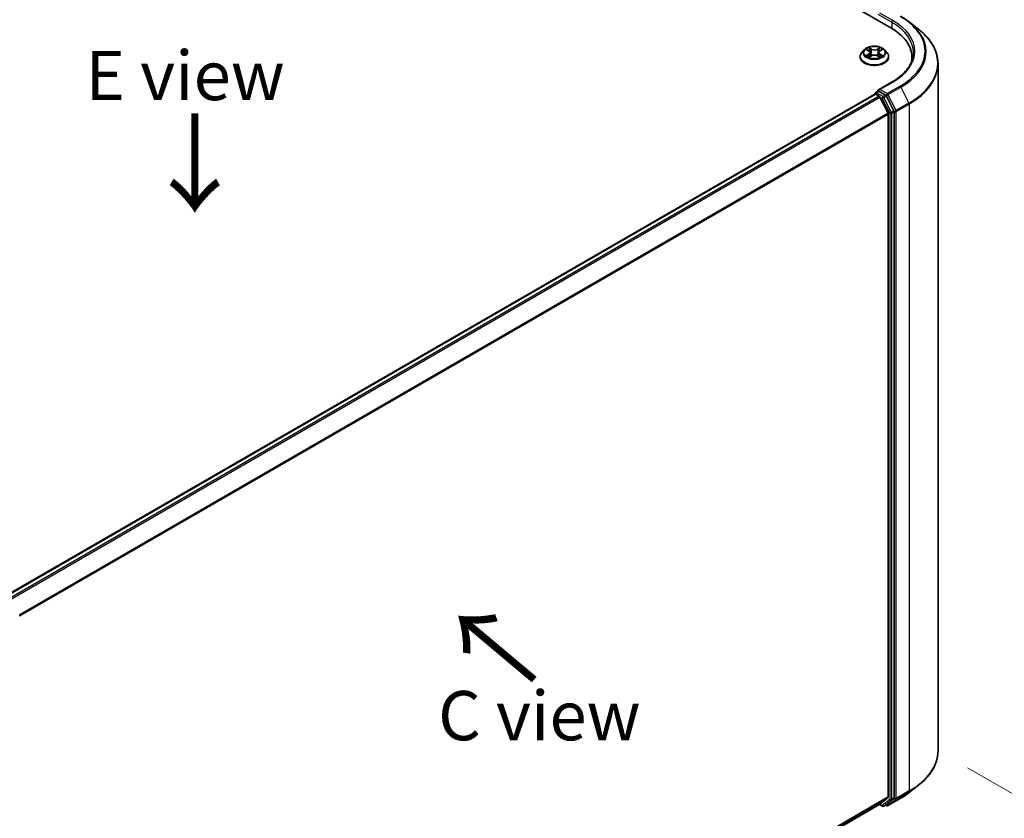
# Model space of a CAD drawing. Units: millimetres. Extents: x 36 to 6613, y 20 to 1144.
# Drawn here: x 170 to 295, y 554 to 656 of the extents above; entities that cross this region are included whole.
import ezdxf

# ---------------------------------------------------------------- set-up
doc = ezdxf.new("R2010")
doc.units = ezdxf.units.MM
doc.header["$LTSCALE"] = 2.5
doc.layers.get('Defpoints').update_dxf_attribs({"lineweight": 25})
for name, color, linetype, lineweight in [('Dimension (ISO)', 7, 'Continuous', 18), ('Symbol (ISO)', 7, 'Continuous', 18), ('Visible (ISO)', 7, 'Continuous', 35), ('Visible Narrow (ISO)', 7, 'Continuous', 25)]:
    doc.layers.add(name, color=color, linetype=linetype, lineweight=lineweight)
doc.styles.add('Note Text (TK)', font='MS PGothic.ttf')
doc.dimstyles.new('Default - Method 1b (TK)', dxfattribs={"dimscale": 2.5, "dimtxt": 2.5, "dimasz": 2.5, "dimexe": 1, "dimexo": 1.5, "dimgap": 1, "dimtad": 1, "dimrnd": 1e-08, "dimdsep": 46, "dimtxsty": 'Note Text (TK)', "dimblk": 'OPEN', "dimcen": 0.09, "dimdle": 5, "dimclrd": 100, "dimclre": 100, "dimclrt": 7, "dimadec": 1, "dimazin": 1, "dimtfac": 1, "dimtmove": 0, "dimatfit": 3, "dimldrblk": 'OPEN', "dimfxl": 1, "dimtolj": 1, "dimlwd": -1, "dimlwe": -1, "dimarcsym": 0})

# ---------------------------------------------------------------- blocks, each defined once
blk = doc.blocks.new('_Open')
at = {"color": 0, "linetype": 'ByBlock', "lineweight": -2}
for p, q in [((-1, 0.167), (0, 0)), ((-1, -0.167), (0, 0)), ((0, 0), (-1, 0))]:
    blk.add_line(p, q, dxfattribs=at)
blk = doc.blocks.new('*D26')
at = {"layer": 'Defpoints', "color": 0}
for p in [(286.94, 563.05), (318.2, 545), (150.01, 492.56)]:
    blk.add_point(p, dxfattribs=at)
at = {"layer": 'Dimension (ISO)', "color": 100}
for p, q in [((290.67, 560.89), (320.69, 543.56)), ((195.12, 472.79), (312.81, 541.83)), ((153.74, 490.41), (192.22, 468.19))]:
    blk.add_line(p, q, dxfattribs=at)
at = {"layer": 'Dimension (ISO)', "color": 100, "xscale": 6.25, "yscale": 6.25, "zscale": 6.25}
for p, rotation in [((318.2, 545), 30.39723747957109), ((189.73, 469.63), 210.3972374795711)]:
    blk.add_blockref('_Open', p, dxfattribs=dict(at, rotation=rotation))
at = {"layer": 'Dimension (ISO)', "color": 7, "insert": (247.57, 509.41), "char_height": 6.25, "attachment_point": 4, "rotation": 30.3972, "style": 'Note Text (TK)'}
blk.add_mtext('\\A1;{\\Q-29.603;\\W0.820;\\H0.816x;300}', dxfattribs=at)

msp = doc.modelspace()

# ---------------------------------------------------------------- linework, layer by layer
at = {"layer": 'Visible (ISO)'}
for p, q in [((227.9034, 685.3875), (280.9364, 654.7689)), ((283.3222, 655.4687), (284.5041, 654.533)), ((277.5775, 651.967), (277.2675, 651.6212)), ((277.8818, 652.0046), (278.1473, 651.8459)), ((278.1967, 651.0578), (278.4732, 651.212)), ((278.3112, 651.6274), (278.3624, 651.1502)), ((279.2453, 651.212), (279.5218, 651.0578)), ((279.4074, 651.6274), (279.3561, 651.1502)), ((279.5712, 651.8459), (279.8367, 652.0046)), ((280.141, 651.967), (280.451, 651.6212)), ((277.0468, 651.0692), (277.0468, 651.0899)), ((280.6718, 651.0692), (280.6718, 651.0899)), ((283.6273, 651.0181), (283.6273, 650.5747)), ((286.9398, 563.045), (286.9398, 650.1972)), ((281.1078, 647.889), (279.3789, 646.8908)), ((278.8981, 646.3581), (168.4621, 582.5978)), ((278.9369, 646.3743), (278.9369, 646.3667)), ((278.9918, 646.3488), (279.4601, 646.0785)), ((279.0307, 646.5367), (279.3458, 646.7187)), ((280.2819, 646.2164), (279.4338, 646.706)), ((280.5963, 643.9341), (279.5619, 645.9646)), ((281.3476, 644.2104), (280.3837, 646.1025)), ((280.627, 643.8184), (280.627, 557.1765)), ((281.3783, 557.0533), (281.3783, 644.0946)), ((283.3222, 557.7736), (284.5041, 558.7092)), ((170.3733, 493.2191), (279.5538, 556.2545)), ((279.5043, 556.2259), (279.8787, 556.0097)), ((279.5619, 556.2601), (280.5963, 557.0962)), ((280.0662, 556.0097), (280.3756, 556.1883)), ((280.3837, 556.1939), (281.3476, 556.973)), ((280.5703, 556.0759), (282.2055, 557.02)), ((280.3828, 556.0759), (280.2819, 556.1342))]:
    msp.add_line(p, q, dxfattribs=at)
for centre, start, end in [((279.1244, 646.3743), 120, 180), ((279.9725, 556.1721), 240, 300), ((280.4765, 556.2383), 240, 300)]:
    msp.add_arc(centre, 0.1875, start, end, dxfattribs=at)
for centre, major_axis, start_param, end_param in [((274.4398, 651.0181), (9.1875, 0), 6.17116049, 7.06858347), ((274.4398, 649.9975), (9.375, 0), 0.15296584, 0.20062952), ((278.9918, 646.1957), (-0.0938, 0.1624), 5.49778714, 6.28318531), ((279.5664, 646.7826), (-0.2652, 0), 4.71238898, 6.28318531), ((279.4338, 646.8591), (-0.0937, -0.1624), 5.49778714, 6.12363721), ((280.2819, 646.0633), (0.0937, -0.1624), 1.48013644, 2.35619449), ((279.4601, 645.9254), (-0.0938, 0.1624), 4.62172909, 5.49778714), ((280.4944, 643.8949), (-0.0938, 0.1624), 3.92699082, 4.62172909), ((281.2457, 644.1712), (0.0938, -0.1624), 0.78539816, 1.48013644), ((279.4601, 556.4169), (0.0937, -0.1624), 0, 0.09065989), ((280.2819, 556.3507), (0.0938, -0.1624), 0, 0.09065989), ((280.4944, 557.253), (0.0938, -0.1624), 0.09065989, 0.78539816), ((281.2457, 557.1298), (0.0938, -0.1624), 0.09065989, 0.78539816)]:
    msp.add_ellipse(centre, major_axis=major_axis, ratio=0.57735027, start_param=start_param, end_param=end_param, dxfattribs=at)
for points, knots in [([(282.2055, 656.2222), (282.2863, 656.1756), (282.366, 656.1281), (282.5227, 656.0318), (282.5999, 655.9829), (282.7515, 655.8838), (282.8261, 655.8335), (282.9725, 655.7315), (283.0443, 655.6799), (283.1853, 655.5752), (283.2544, 655.5223), (283.3222, 655.4687)], [3.141592654, 3.141592654, 3.141592654, 3.141592654, 3.172644837, 3.172644837, 3.203697021, 3.203697021, 3.234749204, 3.234749204, 3.265801387, 3.265801387, 3.296853571, 3.296853571, 3.296853571, 3.296853571]), ([(286.9398, 650.1972), (286.9398, 650.5095), (286.9057, 650.8218), (286.77, 651.4401), (286.6685, 651.7462), (286.4006, 652.3467), (286.2342, 652.6412), (285.8402, 653.214), (285.6126, 653.4922), (285.1, 654.0286), (284.8152, 654.2868), (284.5041, 654.533)], [2.35619449, 2.35619449, 2.35619449, 2.35619449, 2.482221939, 2.482221939, 2.608249389, 2.608249389, 2.734276838, 2.734276838, 2.860304287, 2.860304287, 2.986331736, 2.986331736, 2.986331736, 2.986331736]), ([(280.141, 651.967), (280.0643, 652.0526), (279.9669, 652.1277), (279.7371, 652.2569), (279.6032, 652.3101), (279.3159, 652.3877), (279.1626, 652.4123), (278.8517, 652.4311), (278.6943, 652.4256), (278.3897, 652.385), (278.2425, 652.35), (277.9721, 652.2525), (277.849, 652.1899), (277.6816, 652.07), (277.6255, 652.0206), (277.5775, 651.967)], [1.26296478, 1.26296478, 1.26296478, 1.26296478, 1.5839777, 1.5839777, 1.9184063, 1.9184063, 2.25148375, 2.25148375, 2.58279719, 2.58279719, 2.9145331, 2.9145331, 3.24851107, 3.24851107, 3.4494242, 3.4494242, 3.4494242, 3.4494242]), ([(277.2675, 651.6212), (277.2396, 651.59), (277.2139, 651.5578), (277.1677, 651.4914), (277.1471, 651.4572), (277.1113, 651.3871), (277.0962, 651.3512), (277.0717, 651.2781), (277.0624, 651.2409), (277.0499, 651.1658), (277.0468, 651.1279), (277.0468, 651.0899)], [3.449424205, 3.449424205, 3.449424205, 3.449424205, 3.544937527, 3.544937527, 3.64045085, 3.64045085, 3.735964172, 3.735964172, 3.831477495, 3.831477495, 3.926990817, 3.926990817, 3.926990817, 3.926990817]), ([(278.0019, 651.1913), (278.0132, 651.1819), (278.0255, 651.1725), (278.0517, 651.1536), (278.0658, 651.1442), (278.0956, 651.1257), (278.1113, 651.1166), (278.1445, 651.0986), (278.1619, 651.0898), (278.1907, 651.0764), (278.2015, 651.0715), (278.2126, 651.0667)], [4.534901476, 4.534901476, 4.534901476, 4.534901476, 4.605051412, 4.605051412, 4.675201349, 4.675201349, 4.745351285, 4.745351285, 4.815501221, 4.815501221, 4.856375894, 4.856375894, 4.856375894, 4.856375894]), ([(278.3112, 651.6274), (278.3093, 651.6444), (278.3054, 651.6612), (278.2937, 651.6941), (278.2859, 651.7101), (278.2667, 651.7409), (278.2554, 651.7558), (278.2295, 651.7841), (278.215, 651.7975), (278.1832, 651.8229), (278.1659, 651.8348), (278.1473, 651.8459)], [0.847301519, 0.847301519, 0.847301519, 0.847301519, 0.988509822, 0.988509822, 1.129718125, 1.129718125, 1.270926428, 1.270926428, 1.412134731, 1.412134731, 1.553343034, 1.553343034, 1.553343034, 1.553343034]), ([(279.2453, 651.212), (279.2036, 651.2352), (279.1562, 651.2545), (279.0542, 651.2837), (278.9996, 651.2937), (278.8878, 651.3037), (278.8307, 651.3037), (278.7189, 651.2937), (278.6643, 651.2837), (278.5623, 651.2545), (278.5149, 651.2352), (278.4732, 651.212)], [1.58824962, 1.58824962, 1.58824962, 1.58824962, 1.89542757, 1.89542757, 2.20260552, 2.20260552, 2.50978346, 2.50978346, 2.81696141, 2.81696141, 3.12413936, 3.12413936, 3.12413936, 3.12413936]), ([(279.5712, 651.8459), (279.5526, 651.8348), (279.5353, 651.8229), (279.5035, 651.7975), (279.489, 651.7841), (279.4631, 651.7558), (279.4518, 651.7409), (279.4326, 651.7101), (279.4248, 651.6941), (279.4131, 651.6612), (279.4092, 651.6444), (279.4074, 651.6274)], [3.159045946, 3.159045946, 3.159045946, 3.159045946, 3.300254249, 3.300254249, 3.441462552, 3.441462552, 3.582670855, 3.582670855, 3.723879158, 3.723879158, 3.865087461, 3.865087461, 3.865087461, 3.865087461]), ([(279.5059, 651.0667), (279.517, 651.0715), (279.5278, 651.0764), (279.5566, 651.0898), (279.574, 651.0986), (279.6072, 651.1166), (279.623, 651.1257), (279.6528, 651.1442), (279.6668, 651.1536), (279.6931, 651.1725), (279.7053, 651.1819), (279.7166, 651.1913)], [6.139198394, 6.139198394, 6.139198394, 6.139198394, 6.180073066, 6.180073066, 6.250223003, 6.250223003, 6.320372939, 6.320372939, 6.390522875, 6.390522875, 6.460672811, 6.460672811, 6.460672811, 6.460672811]), ([(280.6718, 651.0899), (280.6718, 651.1279), (280.6686, 651.1658), (280.6561, 651.2409), (280.6468, 651.2781), (280.6223, 651.3512), (280.6072, 651.3871), (280.5714, 651.4572), (280.5508, 651.4914), (280.5046, 651.5578), (280.479, 651.59), (280.451, 651.6212)], [0.785398163, 0.785398163, 0.785398163, 0.785398163, 0.880911486, 0.880911486, 0.976424808, 0.976424808, 1.071938131, 1.071938131, 1.167451453, 1.167451453, 1.262964775, 1.262964775, 1.262964775, 1.262964775]), ([(283.8148, 651.6305), (283.8148, 651.3584), (283.7778, 651.0863), (283.6298, 650.5466), (283.5186, 650.2789), (283.2232, 649.7539), (283.0388, 649.4967), (282.6002, 648.9996), (282.3458, 648.7598), (281.773, 648.3046), (281.4545, 648.0892), (281.1078, 647.889)], [3.926990817, 3.926990817, 3.926990817, 3.926990817, 4.08407045, 4.08407045, 4.241150082, 4.241150082, 4.398229715, 4.398229715, 4.555309348, 4.555309348, 4.71238898, 4.71238898, 4.71238898, 4.71238898]), ([(277.0468, 651.0692), (277.0468, 650.9574), (277.0762, 650.8459), (277.1905, 650.6324), (277.2773, 650.5308), (277.5015, 650.3464), (277.6407, 650.2645), (277.9557, 650.1307), (278.1315, 650.0791), (278.5013, 650.0111), (278.695, 649.9946), (279.0814, 649.9983), (279.274, 650.0183), (279.6392, 650.093), (279.8118, 650.1478), (280.1199, 650.2874), (280.2553, 650.3723), (280.4738, 650.5651), (280.5573, 650.673), (280.6504, 650.8787), (280.6718, 650.9739), (280.6718, 651.0692)], [3.92699082, 3.92699082, 3.92699082, 3.92699082, 4.2267014, 4.2267014, 4.53911238, 4.53911238, 4.86360542, 4.86360542, 5.18933336, 5.18933336, 5.51408383, 5.51408383, 5.83843868, 5.83843868, 6.16327278, 6.16327278, 6.48907018, 6.48907018, 6.81298523, 6.81298523, 7.06858347, 7.06858347, 7.06858347, 7.06858347]), ([(279.3458, 646.7187), (279.3539, 646.7233), (279.3674, 646.7258), (279.399, 646.722), (279.417, 646.7157), (279.4338, 646.706)], [0.038953354, 0.038953354, 0.038953354, 0.038953354, 0.0503345484, 0.0503345484, 0.0617157428, 0.0617157428, 0.0617157428, 0.0617157428]), ([(286.9398, 563.045), (286.9398, 562.7328), (286.9057, 562.4205), (286.77, 561.8021), (286.6685, 561.4961), (286.4006, 560.8955), (286.2342, 560.601), (285.8402, 560.0283), (285.6126, 559.75), (285.1, 559.2136), (284.8152, 558.9555), (284.5041, 558.7092)], [3.926990817, 3.926990817, 3.926990817, 3.926990817, 4.053018266, 4.053018266, 4.179045715, 4.179045715, 4.305073165, 4.305073165, 4.431100614, 4.431100614, 4.557128063, 4.557128063, 4.557128063, 4.557128063]), ([(282.2055, 557.02), (282.2863, 557.0667), (282.366, 557.1141), (282.5227, 557.2104), (282.5999, 557.2593), (282.7515, 557.3585), (282.8261, 557.4088), (282.9725, 557.5107), (283.0443, 557.5624), (283.1853, 557.667), (283.2544, 557.72), (283.3222, 557.7736)], [1.570796327, 1.570796327, 1.570796327, 1.570796327, 1.60184851, 1.60184851, 1.632900694, 1.632900694, 1.663952877, 1.663952877, 1.695005061, 1.695005061, 1.726057244, 1.726057244, 1.726057244, 1.726057244])]:
    msp.add_open_spline(points, degree=3, knots=knots, dxfattribs=at)
at = {"layer": 'Visible Narrow (ISO)'}
for p, q in [((279.3012, 656.4785), (281.069, 655.4578)), ((281.2015, 655.6875), (279.5664, 656.6315)), ((281.069, 655.4578), (281.069, 654.6908)), ((277.7928, 652.047), (278.1313, 651.8446)), ((278.1313, 651.4164), (277.7928, 651.214)), ((277.9409, 651.2534), (278.1537, 651.3806)), ((278.4884, 652.0508), (278.1379, 652.2462)), ((278.1379, 651.0148), (278.4884, 651.2102)), ((278.1537, 651.3806), (278.1756, 651.0834)), ((278.2464, 652.1374), (278.4668, 652.0146)), ((278.4668, 652.0146), (278.4352, 651.572)), ((279.5806, 652.2462), (279.2301, 652.0508)), ((279.2301, 651.2102), (279.5806, 651.0148)), ((279.2517, 652.0146), (279.4721, 652.1374)), ((279.2517, 652.0146), (279.2833, 651.572)), ((279.5649, 651.3806), (279.5429, 651.0834)), ((279.5649, 651.3806), (279.7776, 651.2534)), ((279.5872, 651.8446), (279.9257, 652.047)), ((279.9257, 651.214), (279.5872, 651.4164)), ((279.5664, 646.9356), (281.2015, 647.8797)), ((168.5171, 582.5662), (278.9918, 646.3488)), ((279.1244, 646.5274), (279.4338, 646.706)), ((279.9725, 646.0378), (279.1244, 646.5274)), ((280.4765, 646.4102), (279.5664, 646.9356)), ((280.2819, 646.2164), (279.9725, 646.0378)), ((280.2819, 646.2164), (280.344, 646.1805)), ((280.344, 646.1805), (280.3837, 646.1025)), ((282.1117, 647.3542), (280.4765, 646.4102)), ((280.5784, 646.2963), (282.2136, 647.2403)), ((281.6128, 644.2658), (280.5784, 646.2963)), ((282.2136, 647.2403), (283.2479, 645.2099)), ((279.4601, 646.0785), (168.9854, 582.2959)), ((169.1349, 582.2095), (279.5619, 645.9646)), ((279.5589, 645.9704), (279.8399, 645.8081)), ((279.8399, 645.8081), (280.8038, 643.916)), ((280.0743, 645.9239), (280.3837, 646.1025)), ((281.0382, 644.0318), (280.0743, 645.9239)), ((283.2479, 645.2099), (281.6128, 644.2658)), ((281.6435, 644.1501), (283.2787, 645.0941)), ((283.2787, 645.0941), (283.2787, 557.9419)), ((280.5963, 643.9341), (170.2941, 580.2511)), ((170.3467, 580.148), (280.627, 643.8184)), ((280.8038, 643.916), (280.8038, 556.8747)), ((281.3476, 644.2104), (281.0382, 644.0318)), ((281.069, 643.916), (281.3783, 644.0946)), ((281.069, 556.8747), (281.069, 643.916)), ((281.3476, 644.2104), (281.3783, 644.1501)), ((281.3783, 644.1501), (281.3783, 644.0946)), ((281.6435, 556.9978), (281.6435, 644.1501)), ((281.6128, 556.9176), (283.2479, 557.8617)), ((283.2787, 557.9419), (281.6435, 556.9978)), ((282.2136, 557.0256), (283.2479, 557.8617)), ((280.627, 557.1765), (170.3733, 493.5214)), ((170.3733, 493.4589), (280.5963, 557.0962)), ((279.5619, 556.2601), (170.3733, 493.22)), ((279.8399, 556.0956), (279.5589, 556.2578)), ((280.8038, 556.8747), (279.8399, 556.0956)), ((280.0743, 556.0153), (281.0382, 556.7944)), ((280.3837, 556.1939), (280.0743, 556.0153)), ((280.344, 556.1618), (280.3368, 556.1659)), ((280.3837, 556.1939), (280.344, 556.1618)), ((282.2136, 557.0256), (280.5784, 556.0815)), ((280.5784, 556.0815), (281.6128, 556.9176)), ((281.0382, 556.7944), (281.3476, 556.973)), ((281.3783, 557.0533), (281.069, 556.8747)), ((281.3783, 556.9978), (281.3476, 556.973)), ((281.3783, 557.0533), (281.3783, 556.9978))]:
    msp.add_line(p, q, dxfattribs=at)
for centre, major_axis, ratio, start_param, end_param in [((274.4398, 651.7836), (10.8497, 0), 0.57735027, 5.49778714, 7.06858347), ((281.2015, 655.5344), (0.0938, 0.1624), 0.57735027, 0.78539816, 2.35619449), ((274.4398, 651.6305), (9.375, 0), 0.57735027, 0, 0.78539816), ((274.4398, 651.7836), (9.5625, 0), 0.57735027, 5.49778714, 7.06858347), ((274.4398, 651.7285), (10.9937, 0), 0.57735027, 5.49778714, 6.91332255), ((274.4398, 650.2952), (12.4565, 0), 0.57735027, 5.49778714, 6.91332255), ((278.8593, 651.1456), (-1.7923, 0), 0.57735027, 5.8056187, 9.90234457), ((278.8593, 651.5841), (-1.4432, 0), 0.57735027, 5.8056187, 9.90234457), ((278.8593, 651.6305), (-1.2875, 0), 0.57735027, 5.30710262, 5.68847167), ((278.8593, 651.6305), (1.2875, 0), 0.57735027, 3.7363063, 4.11767534), ((277.9633, 651.2431), (-0.006, -0.0307), 0.77975364, 4.52690487, 5.92208704), ((278.0538, 651.1782), (-0.0266, -0.0165), 0.72973605, 5.16344533, 5.77548257), ((278.8593, 651.4888), (1.0076, 0), 0.57735027, 2.17629431, 2.42062218), ((278.1313, 651.8191), (0.016, 0.0268), 0.58733849, 0, 0.79427846), ((277.7472, 651.6305), (0.5339, 0), 0.57735027, 5.51524044, 7.05113018), ((278.1313, 651.3909), (0.016, -0.0268), 0.58733849, 0.86378433, 2.3473142), ((277.7472, 651.6072), (0.565, 0), 0.57735027, 5.51524044, 6.34508866), ((278.2248, 652.1267), (-0.0255, -0.018), 0.18497367, 1.04331702, 2.43849919), ((278.3017, 651.9651), (-0.0301, -0.0083), 0.22291783, 3.85158054, 5.20700366), ((278.4136, 651.5613), (-0.0301, -0.0083), 0.22288452, 3.85157383, 5.20261978), ((278.4884, 652.0253), (-0.0152, -0.0273), 0.56718618, 3.91841516, 5.40194502), ((278.8593, 652.2492), (0.565, 0), 0.57735027, 3.94444411, 5.48033385), ((278.4884, 651.1847), (-0.0152, 0.0273), 0.56718618, 5.5063628, 6.28318531), ((278.8593, 652.2725), (-0.5339, 0), 0.57735027, 0.80285146, 2.3387412), ((278.8593, 650.9885), (0.5339, 0), 0.57735027, 0.80285146, 2.3387412), ((279.2301, 652.0253), (0.0152, -0.0273), 0.56718618, 0.88124028, 2.36477015), ((279.2301, 651.1847), (0.0152, 0.0273), 0.56718618, 0, 0.7768225), ((279.3049, 651.5613), (-0.0301, 0.0083), 0.22288452, 4.22215818, 5.57320413), ((279.9713, 651.6305), (-0.5339, 0), 0.57735027, 5.51524044, 7.05113018), ((279.4168, 651.9651), (-0.0301, 0.0083), 0.22291783, 4.2177743, 5.57319742), ((279.9713, 651.6072), (-0.565, 0), 0.57735027, 6.22128195, 7.05113018), ((278.8593, 651.4888), (1.0076, 0), 0.57735027, 0.72097047, 0.96529834), ((279.4937, 652.1267), (-0.0255, 0.018), 0.18497367, 0.70309346, 2.09827563), ((279.5872, 651.3909), (-0.016, -0.0268), 0.58733849, 3.93587111, 5.41940097), ((279.5872, 651.8191), (-0.016, 0.0268), 0.58733849, 5.48890685, 6.28318531), ((278.8593, 651.6305), (-1.2875, 0), 0.57735027, 3.7363063, 4.11767534), ((278.8593, 651.6305), (1.2875, 0), 0.57735027, 5.30710262, 5.68847167), ((279.6647, 651.1782), (-0.0266, 0.0165), 0.72973605, 3.64929539, 4.26133263), ((279.7553, 651.2431), (0.006, -0.0307), 0.77975364, 0.36109827, 1.75628044), ((278.8593, 651.0899), (-1.8125, 0), 0.57735027, 0, 3.14159265), ((278.8593, 651.0692), (1.8125, 0), 0.57735027, 3.14159265, 6.28318531), ((274.4398, 650.1972), (12.5, 0), 0.57735027, 5.49778714, 6.28318531), ((281.2015, 647.7266), (-0.0937, 0.1624), 0.57735027, 5.49778714, 6.28318531), ((279.1244, 646.3743), (-0.1875, 0), 0.57735027, 0, 0.07012361), ((279.1244, 646.3743), (0.0938, 0.1624), 0.57735027, 0.78539816, 2.06167901), ((279.1244, 646.3743), (-0.0937, 0.1624), 0.57735027, 5.49778714, 6.28318531), ((280.4765, 646.2571), (0.0938, 0.1624), 0.57735027, 0.78539816, 2.35619449), ((280.4765, 646.2571), (-0.1671, -0.0851), 0.07392213, 0.61742098, 2.18821731), ((280.4765, 646.2571), (-0.0938, 0.1624), 0.57735027, 4.62172909, 5.49778714), ((282.1117, 647.2011), (0.0937, -0.1624), 0.57735027, 1.48013644, 2.35619449), ((279.9725, 645.8847), (0.0938, 0.1624), 0.57735027, 0.78539816, 2.35619449), ((279.9725, 645.8847), (-0.1671, -0.0851), 0.07392213, 0.61742098, 2.18821731), ((279.9725, 645.8847), (-0.0937, 0.1624), 0.57735027, 4.62172909, 5.49778714), ((283.1461, 645.1707), (-0.0938, 0.1624), 0.57735027, 3.92699082, 4.62172909), ((280.9364, 643.9926), (0.1671, 0.0851), 0.07392213, 3.75901364, 5.32980996), ((280.9364, 643.9926), (-0.1875, 0), 0.57735027, 0.78539816, 2.35619449), ((280.9364, 643.9926), (-0.0938, 0.1624), 0.57735027, 3.92699082, 4.62172909), ((281.5109, 644.2266), (0.1671, 0.0851), 0.07392213, 3.75901364, 5.32980996), ((281.5109, 644.2266), (-0.1875, 0), 0.57735027, 0.78539816, 2.35619449), ((281.5109, 644.2266), (-0.0938, 0.1624), 0.57735027, 3.92699082, 4.62172909), ((274.4398, 563.045), (12.5, 0), 0.57735027, 5.49778714, 6.28318531), ((274.4398, 562.947), (12.4565, 0), 0.57735027, 5.49778714, 5.65304806), ((274.4398, 561.5137), (-10.9937, 0), 0.57735027, 2.35619449, 2.51145541), ((283.1461, 558.0185), (0.0938, -0.1624), 0.57735027, 0.09065989, 0.78539816), ((280.4765, 556.2383), (-0.0937, -0.1624), 0.57735027, 5.49778714, 6.28318531), ((280.4765, 556.2383), (0.1179, -0.1458), 0.8131434, 4.58504495, 6.15584128), ((280.9364, 556.9512), (0.1875, 0), 0.57735027, 3.92699082, 5.49778714), ((280.9364, 556.9512), (0.1179, -0.1458), 0.8131434, 4.58504495, 6.15584128), ((280.9364, 556.9512), (0.0938, -0.1624), 0.57735027, 0.09065989, 0.78539816), ((281.5109, 557.0744), (0.1875, 0), 0.57735027, 3.92699082, 5.49778714), ((281.5109, 557.0744), (0.1179, -0.1458), 0.8131434, 4.58504495, 6.15584128), ((281.5109, 557.0744), (0.0937, -0.1624), 0.57735027, 0.09065989, 0.78539816), ((282.1117, 557.1824), (0.0937, -0.1624), 0.57735027, 0, 0.09065989), ((279.9725, 556.1721), (-0.0937, -0.1624), 0.57735027, 5.49778714, 6.28318531), ((279.9725, 556.1721), (0.1179, -0.1458), 0.8131434, 4.58504495, 6.15584128), ((279.9725, 556.1721), (0.0937, -0.1624), 0.57735027, 0, 0.09065989), ((280.4765, 556.2383), (0.0937, -0.1624), 0.57735027, 0, 0.09065989)]:
    msp.add_ellipse(centre, major_axis=major_axis, ratio=ratio, start_param=start_param, end_param=end_param, dxfattribs=at)
msp.add_ellipse((278.8593, 651.6305), major_axis=(1.3384, 0), ratio=0.57735027, dxfattribs=at)
for points, knots in [([(277.9423, 651.9685), (277.9373, 651.9741), (277.9319, 651.9795), (277.9127, 651.9964), (277.8978, 652.0064), (277.8683, 652.0224), (277.8538, 652.0287), (277.8238, 652.0394), (277.8082, 652.0437), (277.7928, 652.047)], [0.0019082576, 0.0019082576, 0.0019082576, 0.0019082576, 0.0059340385, 0.0059340385, 0.0154285, 0.0154285, 0.0237449879, 0.0237449879, 0.0323943032, 0.0323943032, 0.0323943032, 0.0323943032]), ([(277.7928, 652.047), (277.8069, 652.0417), (277.821, 652.0358), (277.8486, 652.023), (277.8619, 652.0162), (277.8772, 652.0074), (277.8795, 652.006), (277.8818, 652.0046)], [-0.0323943032, -0.0323943032, -0.0323943032, -0.0323943032, -0.0237449879, -0.0237449879, -0.0154285, -0.0154285, -0.013913302, -0.013913302, -0.013913302, -0.013913302]), ([(277.9409, 651.2534), (277.9304, 651.2514), (277.9188, 651.2492), (277.8869, 651.2425), (277.8659, 651.2375), (277.8273, 651.2262), (277.8099, 651.2205), (277.7928, 651.214)], [-0.0320559737, -0.0320559737, -0.0320559737, -0.0320559737, -0.0236501899, -0.0236501899, -0.0102009359, -0.0102009359, 0.0003383294, 0.0003383294, 0.0003383294, 0.0003383294]), ([(277.7928, 651.214), (277.8116, 651.218), (277.8306, 651.2206), (277.8727, 651.2234), (277.8952, 651.2228), (277.928, 651.2197), (277.9395, 651.2179), (277.9492, 651.2161)], [-0.0003383294, -0.0003383294, -0.0003383294, -0.0003383294, 0.0102009359, 0.0102009359, 0.0236501899, 0.0236501899, 0.0320559737, 0.0320559737, 0.0320559737, 0.0320559737]), ([(278.0314, 651.1885), (278.0205, 651.2061), (278.007, 651.2207), (277.9764, 651.2425), (277.9593, 651.2498), (277.9409, 651.2534)], [0, 0, 0, 0, 0.0145850634, 0.0145850634, 0.0289828459, 0.0289828459, 0.0289828459, 0.0289828459]), ([(277.9492, 651.2161), (277.9657, 651.213), (277.9811, 651.2065), (277.9973, 651.195), (277.9996, 651.1932), (278.0019, 651.1913)], [-0.0289828459, -0.0289828459, -0.0289828459, -0.0289828459, -0.0145850634, -0.0145850634, -0.0120420166, -0.0120420166, -0.0120420166, -0.0120420166]), ([(278.2464, 652.1374), (278.2362, 652.1474), (278.2263, 652.1577), (278.2012, 652.1838), (278.1864, 652.1994), (278.1604, 652.2255), (278.1491, 652.2363), (278.1379, 652.2462)], [-0.0320559737, -0.0320559737, -0.0320559737, -0.0320559737, -0.0236501899, -0.0236501899, -0.0102009359, -0.0102009359, 0.0003383294, 0.0003383294, 0.0003383294, 0.0003383294]), ([(278.1379, 652.2462), (278.1448, 652.2354), (278.1518, 652.2229), (278.1686, 652.1917), (278.1785, 652.1725), (278.1976, 652.1394), (278.2056, 652.1263), (278.2148, 652.1136)], [-0.0003383294, -0.0003383294, -0.0003383294, -0.0003383294, 0.0102009359, 0.0102009359, 0.0236501899, 0.0236501899, 0.0320559737, 0.0320559737, 0.0320559737, 0.0320559737]), ([(278.2148, 652.1136), (278.2306, 652.0918), (278.2447, 652.0683), (278.2687, 652.0189), (278.2785, 651.993), (278.2858, 651.9671)], [-0.0289828459, -0.0289828459, -0.0289828459, -0.0289828459, -0.0145850634, -0.0145850634, 0, 0, 0, 0]), ([(278.3233, 651.9758), (278.3154, 652.0044), (278.3047, 652.0329), (278.2787, 652.0874), (278.2634, 652.1134), (278.2464, 652.1374)], [0, 0, 0, 0, 0.0145850634, 0.0145850634, 0.0289828459, 0.0289828459, 0.0289828459, 0.0289828459]), ([(278.2858, 651.9671), (278.3044, 651.8998), (278.3231, 651.8325), (278.3604, 651.6979), (278.3791, 651.6306), (278.3978, 651.5633)], [-0.0687798542, -0.0687798542, -0.0687798542, -0.0687798542, -0.0343899271, -0.0343899271, 0, 0, 0, 0]), ([(278.4352, 651.572), (278.4166, 651.6393), (278.3979, 651.7066), (278.3606, 651.8412), (278.342, 651.9085), (278.3233, 651.9758)], [0, 0, 0, 0, 0.0343899271, 0.0343899271, 0.0687798542, 0.0687798542, 0.0687798542, 0.0687798542]), ([(278.3978, 651.5633), (278.4245, 651.4672), (278.4551, 651.3727), (278.4968, 651.2639), (278.5033, 651.2473), (278.51, 651.2308)], [-0.0982412545, -0.0982412545, -0.0982412545, -0.0982412545, -0.0491206273, -0.0491206273, -0.0402334775, -0.0402334775, -0.0402334775, -0.0402334775]), ([(278.5397, 651.2438), (278.5337, 651.2596), (278.5278, 651.2754), (278.4891, 651.383), (278.4603, 651.4767), (278.4352, 651.572)], [0.0405862574, 0.0405862574, 0.0405862574, 0.0405862574, 0.0491206273, 0.0491206273, 0.0982412545, 0.0982412545, 0.0982412545, 0.0982412545]), ([(279.2833, 651.572), (279.2582, 651.4767), (279.2294, 651.383), (279.1907, 651.2754), (279.1848, 651.2596), (279.1788, 651.2438)], [0, 0, 0, 0, 0.0491206273, 0.0491206273, 0.0576549971, 0.0576549971, 0.0576549971, 0.0576549971]), ([(279.2085, 651.2308), (279.2152, 651.2473), (279.2217, 651.2639), (279.2634, 651.3727), (279.294, 651.4672), (279.3207, 651.5633)], [-0.058007777, -0.058007777, -0.058007777, -0.058007777, -0.0491206273, -0.0491206273, 0, 0, 0, 0]), ([(279.3952, 651.9758), (279.3765, 651.9085), (279.3579, 651.8412), (279.3206, 651.7066), (279.3019, 651.6393), (279.2833, 651.572)], [0, 0, 0, 0, 0.0343899271, 0.0343899271, 0.0687798542, 0.0687798542, 0.0687798542, 0.0687798542]), ([(279.3207, 651.5633), (279.3394, 651.6306), (279.3581, 651.6979), (279.3954, 651.8325), (279.4141, 651.8998), (279.4328, 651.9671)], [-0.0687798542, -0.0687798542, -0.0687798542, -0.0687798542, -0.0343899271, -0.0343899271, 0, 0, 0, 0]), ([(279.4721, 652.1374), (279.455, 652.1132), (279.4396, 652.087), (279.4137, 652.0325), (279.4031, 652.0042), (279.3952, 651.9758)], [0, 0, 0, 0, 0.014491423, 0.014491423, 0.0289828459, 0.0289828459, 0.0289828459, 0.0289828459]), ([(279.4328, 651.9671), (279.4399, 651.9929), (279.4497, 652.0186), (279.4736, 652.068), (279.4878, 652.0917), (279.5037, 652.1136)], [-0.0289828459, -0.0289828459, -0.0289828459, -0.0289828459, -0.014491423, -0.014491423, 0, 0, 0, 0]), ([(279.5806, 652.2462), (279.5714, 652.2381), (279.5622, 652.2294), (279.5438, 652.2113), (279.5347, 652.202), (279.5151, 652.1815), (279.5044, 652.1703), (279.4864, 652.1517), (279.4793, 652.1445), (279.4721, 652.1374)], [-0.0323943032, -0.0323943032, -0.0323943032, -0.0323943032, -0.0237449879, -0.0237449879, -0.0154285, -0.0154285, -0.0059340385, -0.0059340385, 0, 0, 0, 0]), ([(279.5037, 652.1136), (279.5102, 652.1226), (279.5161, 652.1317), (279.5304, 652.1554), (279.5381, 652.1695), (279.5517, 652.1948), (279.5576, 652.206), (279.5692, 652.2273), (279.5749, 652.2373), (279.5806, 652.2462)], [0, 0, 0, 0, 0.0059340385, 0.0059340385, 0.0154285, 0.0154285, 0.0237449879, 0.0237449879, 0.0323943032, 0.0323943032, 0.0323943032, 0.0323943032]), ([(279.7776, 651.2534), (279.7591, 651.2498), (279.7419, 651.2424), (279.7113, 651.2205), (279.698, 651.206), (279.6871, 651.1885)], [0, 0, 0, 0, 0.014491423, 0.014491423, 0.0289828459, 0.0289828459, 0.0289828459, 0.0289828459]), ([(279.7166, 651.1913), (279.7188, 651.1931), (279.7211, 651.1949), (279.7372, 651.2064), (279.7527, 651.213), (279.7693, 651.2161)], [-0.0169408293, -0.0169408293, -0.0169408293, -0.0169408293, -0.014491423, -0.014491423, 0, 0, 0, 0]), ([(279.7693, 651.2161), (279.7761, 651.2174), (279.7839, 651.2186), (279.8058, 651.2214), (279.8207, 651.2225), (279.8502, 651.2229), (279.8647, 651.2224), (279.8947, 651.2196), (279.9103, 651.2173), (279.9257, 651.214)], [0, 0, 0, 0, 0.0059340385, 0.0059340385, 0.0154285, 0.0154285, 0.0237449879, 0.0237449879, 0.0323943032, 0.0323943032, 0.0323943032, 0.0323943032]), ([(279.9257, 652.047), (279.9069, 652.043), (279.8879, 652.0375), (279.8458, 652.0209), (279.8233, 652.0089), (279.7934, 651.9859), (279.7843, 651.9776), (279.7762, 651.9685)], [-0.0003383294, -0.0003383294, -0.0003383294, -0.0003383294, 0.0102009359, 0.0102009359, 0.0236501899, 0.0236501899, 0.0301477161, 0.0301477161, 0.0301477161, 0.0301477161]), ([(279.9257, 651.214), (279.9117, 651.2193), (279.8975, 651.2241), (279.8699, 651.2325), (279.8566, 651.2362), (279.829, 651.243), (279.8147, 651.2461), (279.793, 651.2505), (279.785, 651.252), (279.7776, 651.2534)], [-0.0323943032, -0.0323943032, -0.0323943032, -0.0323943032, -0.0237449879, -0.0237449879, -0.0154285, -0.0154285, -0.0059340385, -0.0059340385, 0, 0, 0, 0]), ([(279.8367, 652.0047), (279.8489, 652.012), (279.8615, 652.0187), (279.8913, 652.0332), (279.9086, 652.0405), (279.9257, 652.047)], [-0.0181426717, -0.0181426717, -0.0181426717, -0.0181426717, -0.0102009359, -0.0102009359, 0.0003383294, 0.0003383294, 0.0003383294, 0.0003383294]), ([(278.2071, 651.0636), (278.2035, 651.0638), (278.2002, 651.0638), (278.1881, 651.0624), (278.1804, 651.0594), (278.1669, 651.0505), (278.1609, 651.045), (278.1493, 651.0317), (278.1436, 651.0237), (278.1379, 651.0148)], [0.0024401637, 0.0024401637, 0.0024401637, 0.0024401637, 0.0059340385, 0.0059340385, 0.0154285, 0.0154285, 0.0237449879, 0.0237449879, 0.0323943032, 0.0323943032, 0.0323943032, 0.0323943032]), ([(278.1379, 651.0148), (278.1471, 651.0229), (278.1563, 651.0305), (278.1747, 651.0442), (278.1838, 651.0503), (278.1942, 651.0564), (278.1955, 651.0571), (278.1967, 651.0578)], [-0.0323943032, -0.0323943032, -0.0323943032, -0.0323943032, -0.0237449879, -0.0237449879, -0.0154285, -0.0154285, -0.0142996638, -0.0142996638, -0.0142996638, -0.0142996638]), ([(279.5806, 651.0148), (279.5737, 651.0256), (279.5667, 651.0351), (279.5499, 651.0525), (279.54, 651.0593), (279.5231, 651.0635), (279.5175, 651.064), (279.5114, 651.0636)], [-0.0003383294, -0.0003383294, -0.0003383294, -0.0003383294, 0.0102009359, 0.0102009359, 0.0236501899, 0.0236501899, 0.02961581, 0.02961581, 0.02961581, 0.02961581]), ([(279.5218, 651.0578), (279.5302, 651.0531), (279.5385, 651.0478), (279.5581, 651.0339), (279.5694, 651.0247), (279.5806, 651.0148)], [-0.0177563099, -0.0177563099, -0.0177563099, -0.0177563099, -0.0102009359, -0.0102009359, 0.0003383294, 0.0003383294, 0.0003383294, 0.0003383294])]:
    msp.add_open_spline(points, degree=3, knots=knots, dxfattribs=at)
for points in [[(278.0537, 651.1525), (278.0463, 651.1645), (278.0388, 651.1765), (278.0314, 651.1885)], [(279.6871, 651.1885), (279.6797, 651.1765), (279.6722, 651.1645), (279.6648, 651.1525)]]:
    msp.add_open_spline(points, degree=3, dxfattribs=at)

# ---------------------------------------------------------------- texts
at = {"layer": 'Symbol (ISO)', "color": 7, "char_height": 6.25, "attachment_point": 5, "line_spacing_factor": 1.5, "style": 'Note Text (TK)'}
for s, insert in [('\\fＭＳ Ｐゴシック|b0|i0;E view', (191.367, 648.7101)), ('\\fＭＳ Ｐゴシック|b0|i0;C view', (236.327, 567.497))]:
    msp.add_mtext(s, dxfattribs=dict(at, insert=insert))
at = {"layer": 'Symbol (ISO)', "color": 7, "char_height": 10, "attachment_point": 4, "line_spacing_factor": 1.5, "style": 'Note Text (TK)'}
for insert, rotation in [((192.4196, 644.4731), 270), ((236.2122, 571.8659), 140)]:
    msp.add_mtext('\\fMS PGothic|b0|i0;{\\H10.0000;→}', dxfattribs=dict(at, insert=insert, rotation=rotation))

# ---------------------------------------------------------------- dimensions: what is measured, and where the dimension line sits
at = {"layer": 'Dimension (ISO)', "color": 100}
dim = msp.add_linear_dim(base=(318.2015, 544.9961), p1=(150.0067, 492.5627), p2=(286.9398, 563.045), angle=210.397237, text='{\\Q-29.603;\\W0.820;\\H0.816x;300}', dimstyle='Default - Method 1b (TK)', override={"dimgap": 1, "dimdec": 0, "dimlfac": 0.4, "dimtol": 0, "dimlim": 0, "dimtp": 0, "dimtm": 0, "dimtdec": 0, "dimtofl": 0, "dimatfit": 1}, dxfattribs=at)
dim.commit()
dim.dimension.update_dxf_attribs({"geometry": '*D26', "text_midpoint": (253.9648, 507.3128), "dimtype": 160})

doc.saveas('drawing.dxf')
